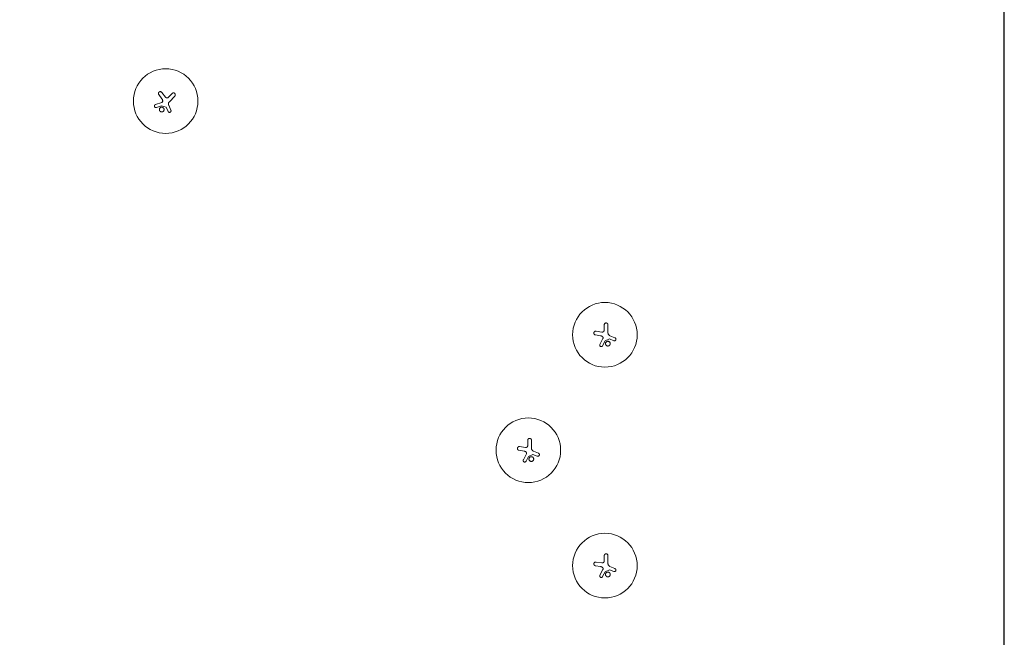
# Model space of a CAD drawing. Units: millimetres. Extents: x -11200 to 11200, y -11200 to 11200.
# Drawn here: x 6933 to 11200, y -2894 to -218 of the extents above; entities that cross this region are included whole.
import ezdxf

# ---------------------------------------------------------------- set-up
doc = ezdxf.new("R2010")
doc.units = ezdxf.units.MM
doc.header["$LTSCALE"] = 20
doc.layers.add('2d', color=230, linetype='Continuous')

msp = doc.modelspace()

# ---------------------------------------------------------------- linework, layer by layer
at = {"layer": '2d', "lineweight": 0}
for p, q in [((11200, -6000), (11200, 6000)), ((7549.1, -561.2), (7535.3, -543.1)), ((7563.9, -553.6), (7548.2, -533.3)), ((7577.7, -554.3), (7593.3, -538)), ((7604.9, -549), (7581.2, -573.8)), ((7520.9, -586.2), (7548.1, -576.9)), ((7525.1, -598.8), (7547.7, -591.4)), ((7567.2, -597.6), (7547.7, -591.4)), ((7587.9, -610.7), (7578.5, -589.2)), ((7575.7, -616.2), (7567.2, -597.6)), ((9455.8, -1571.9), (9430.4, -1568)), ((9466.3, -1562.8), (9466.3, -1540.2)), ((9482.3, -1540.2), (9482.3, -1574.5)), ((9450.4, -1587.6), (9427.9, -1584)), ((9447.2, -1625.1), (9460.4, -1599.7)), ((9459, -1631.3), (9470.1, -1610.4)), ((9488.5, -1601.4), (9470.1, -1610.4)), ((9507.5, -1609.1), (9488.5, -1601.4)), ((9512.6, -1596.6), (9491, -1587.6)), ((9134.6, -2062.8), (9134.6, -2040.2)), ((9150.6, -2040.2), (9150.6, -2074.5)), ((9118.7, -2087.6), (9096.2, -2084)), ((9124.1, -2071.9), (9098.7, -2068)), ((9181, -2096.6), (9159.3, -2087.6)), ((9115.5, -2125.1), (9128.8, -2099.7)), ((9127.3, -2131.3), (9138.4, -2110.4)), ((9156.9, -2101.4), (9138.4, -2110.4)), ((9175.9, -2109.1), (9156.9, -2101.4)), ((9466.3, -2562.8), (9466.3, -2540.2)), ((9482.3, -2540.2), (9482.3, -2574.5)), ((9450.4, -2587.6), (9427.9, -2584)), ((9455.8, -2571.9), (9430.4, -2568)), ((9447.2, -2625.1), (9460.4, -2599.7)), ((9488.5, -2601.4), (9470.1, -2610.4)), ((9507.5, -2609.1), (9488.5, -2601.4)), ((9512.6, -2596.6), (9491, -2587.6)), ((9459, -2631.3), (9470.1, -2610.4))]:
    msp.add_line(p, q, dxfattribs=at)
at = {"layer": '2d', "flags": 128}
msp.add_lwpolyline([(11200, 6000, 0.414214), (6000, 11200), (-6000, 11200, 0.414214), (-11200, 6000), (-11200, -6000, 0.414214), (-6000, -11200), (6000, -11200, 0.414214), (11200, -6000)], format="xyb", close=True, dxfattribs=at)
at = {"layer": '2d', "lineweight": 0}
for centre in [(7565.3, -571.1), (9468.9, -1583.6), (9137.2, -2083.6), (9468.9, -2583.6)]:
    msp.add_circle(centre, 140, dxfattribs=at)
for points, knots in [([(7535.3, -543.1), (7535, -542.7), (7534.7, -542.2), (7534.4, -541.7), (7534.3, -541.4), (7534.2, -541.2), (7534.1, -540.8), (7534, -540.6), (7533.8, -539.9), (7533.7, -539.4), (7533.7, -538.7), (7533.7, -538.5), (7533.7, -538), (7533.7, -537.8), (7533.7, -537.1), (7533.8, -536.6), (7534, -535.7), (7534.2, -535.3), (7534.6, -534.4), (7534.8, -534), (7535.3, -533.2), (7535.6, -532.9), (7536.3, -532.2), (7536.6, -531.9), (7537.4, -531.4), (7537.8, -531.1), (7538.7, -530.7), (7539.1, -530.5), (7540, -530.3), (7540.5, -530.2), (7541.4, -530.1), (7541.9, -530.1), (7542.8, -530.2), (7543.3, -530.2), (7544.2, -530.5), (7544.6, -530.6), (7545.2, -530.9), (7545.5, -531), (7545.9, -531.2), (7546.1, -531.3), (7546.7, -531.7), (7547, -532), (7547.4, -532.3), (7547.6, -532.6), (7547.9, -532.9), (7548.2, -533.3)], [0.00000126, 0.00000126, 0.00000126, 0.00000126, 0.0017276, 0.0017276, 0.0017276, 0.00242702, 0.00242702, 0.00312644, 0.00312644, 0.00452528, 0.00452528, 0.0052247, 0.0052247, 0.00592412, 0.00592412, 0.00732296, 0.00732296, 0.00872179, 0.00872179, 0.01012063, 0.01012063, 0.01151947, 0.01151947, 0.01291831, 0.01291831, 0.01431715, 0.01431715, 0.01571598, 0.01571598, 0.01711482, 0.01711482, 0.01851366, 0.01851366, 0.0199125, 0.0199125, 0.02131134, 0.02131134, 0.02201075, 0.02201075, 0.02271017, 0.02271017, 0.02410901, 0.02410901, 0.02410901, 0.0253229, 0.0253229, 0.0253229, 0.0253229]), ([(7563.9, -553.6), (7564.3, -554.1), (7564.7, -554.6), (7565.5, -555.2), (7565.8, -555.4), (7566.3, -555.8), (7566.6, -555.9), (7567.5, -556.4), (7568.1, -556.6), (7569, -556.9), (7569.3, -557), (7570, -557.1), (7570.3, -557.1), (7571, -557.1), (7571.3, -557.1), (7572, -557.1), (7572.3, -557.1), (7573.3, -556.9), (7573.9, -556.7), (7574.8, -556.4), (7575.1, -556.2), (7575.7, -555.9), (7576, -555.8), (7576.8, -555.2), (7577.3, -554.8), (7577.7, -554.3)], [0.0000002, 0.0000002, 0.0000002, 0.0000002, 0.00195829, 0.00195829, 0.00293733, 0.00293733, 0.00391638, 0.00391638, 0.00587446, 0.00587446, 0.00685351, 0.00685351, 0.00783255, 0.00783255, 0.0088116, 0.0088116, 0.00979064, 0.00979064, 0.01174873, 0.01174873, 0.01272777, 0.01272777, 0.01370682, 0.01370682, 0.0156649, 0.0156649, 0.0156649, 0.0156649]), ([(7604.9, -549), (7605.3, -548.6), (7605.6, -548.2), (7606, -547.6), (7606.1, -547.3), (7606.4, -546.9), (7606.5, -546.6), (7606.8, -545.9), (7606.9, -545.4), (7607.1, -544.4), (7607.1, -543.8), (7607.1, -542.8), (7607, -542.3), (7606.9, -541.5), (7606.8, -541.2), (7606.6, -540.7), (7606.4, -540.2), (7606.2, -539.8), (7605.9, -539.3), (7605.8, -539.1), (7605.3, -538.5), (7605, -538.1), (7604.6, -537.7), (7604.4, -537.5), (7604.2, -537.3), (7603.8, -537), (7603.6, -536.9), (7602.9, -536.4), (7602.5, -536.2), (7601.7, -535.9), (7601.5, -535.8), (7601, -535.7), (7600.7, -535.6), (7600, -535.5), (7599.4, -535.5), (7598.4, -535.5), (7597.9, -535.6), (7597.1, -535.7), (7596.9, -535.8), (7596.4, -536), (7596.1, -536.1), (7595.4, -536.4), (7594.9, -536.6), (7594.1, -537.2), (7593.7, -537.6), (7593.3, -538)], [0.0000002, 0.0000002, 0.0000002, 0.0000002, 0.00156549, 0.00156549, 0.00234814, 0.00234814, 0.00313079, 0.00313079, 0.00469609, 0.00469609, 0.00626139, 0.00626139, 0.00782668, 0.00782668, 0.00860933, 0.00860933, 0.00939198, 0.01017463, 0.01017463, 0.01095728, 0.01095728, 0.01252257, 0.01252257, 0.01252257, 0.01330483, 0.01330483, 0.0140871, 0.0140871, 0.01565162, 0.01565162, 0.01643388, 0.01643388, 0.01721614, 0.01721614, 0.01878067, 0.01878067, 0.02034519, 0.02034519, 0.02112746, 0.02112746, 0.02190972, 0.02190972, 0.02347424, 0.02347424, 0.02503877, 0.02503877, 0.02503877, 0.02503877]), ([(7525.1, -598.8), (7524.7, -599), (7524.3, -599.1), (7523.7, -599.2), (7523.4, -599.2), (7523, -599.2), (7522.8, -599.2), (7522.1, -599.1), (7521.7, -599.1), (7520.9, -598.8), (7520.5, -598.7), (7519.7, -598.3), (7519.3, -598.1), (7518.8, -597.7), (7518.6, -597.5), (7518.3, -597.2), (7518.2, -597.1), (7517.7, -596.6), (7517.5, -596.2), (7517, -595.4), (7516.9, -595.1), (7516.7, -594.4), (7516.6, -594.2), (7516.5, -593.8), (7516.5, -593.6), (7516.4, -592.9), (7516.4, -592.5), (7516.4, -591.8), (7516.4, -591.6), (7516.5, -591.2), (7516.6, -591), (7516.7, -590.4), (7516.9, -590), (7517.3, -589.2), (7517.5, -588.8), (7517.9, -588.3), (7518, -588.1), (7518.3, -587.8), (7518.5, -587.7), (7519, -587.2), (7519.3, -587), (7520.1, -586.5), (7520.5, -586.3), (7520.9, -586.2)], [0.00000042, 0.00000042, 0.00000042, 0.00000042, 0.00130028, 0.00130028, 0.0019502, 0.0019502, 0.00260013, 0.00260013, 0.00389999, 0.00389999, 0.00519984, 0.00519984, 0.0064997, 0.0064997, 0.00714962, 0.00714962, 0.00779955, 0.00779955, 0.00909941, 0.00909941, 0.01039926, 0.01039926, 0.01104919, 0.01104919, 0.01169912, 0.01169912, 0.01299897, 0.01299897, 0.0136489, 0.0136489, 0.01429883, 0.01429883, 0.01559868, 0.01559868, 0.01689854, 0.01689854, 0.01754846, 0.01754846, 0.01819839, 0.01819839, 0.01949825, 0.01949825, 0.0207981, 0.0207981, 0.0207981, 0.0207981]), ([(7548.1, -576.9), (7548.7, -576.7), (7549.4, -576.4), (7550.2, -575.8), (7550.5, -575.5), (7550.9, -575), (7551.2, -574.8), (7551.5, -574.2), (7551.7, -573.9), (7552, -573.3), (7552.1, -572.9), (7552.3, -572.3), (7552.4, -571.9), (7552.5, -571.2), (7552.5, -570.9), (7552.5, -570.5)], [0.000000222, 0.000000222, 0.000000222, 0.000000222, 0.00207723, 0.00207723, 0.003115733, 0.003115733, 0.004154237, 0.004154237, 0.00519274, 0.00519274, 0.006231244, 0.006231244, 0.007269747, 0.007269747, 0.008308251, 0.008308251, 0.008308251, 0.008308251]), ([(7552.5, -570.5), (7552.5, -569.7), (7552.4, -568.9), (7552, -567.2), (7551.8, -566.4), (7551.4, -565.2), (7551.2, -564.9), (7550.9, -564.1), (7550.7, -563.7), (7550.1, -562.6), (7549.7, -561.9), (7549.1, -561.2)], [0.000000274, 0.000000274, 0.000000274, 0.000000274, 0.002488312, 0.002488312, 0.00497635, 0.00497635, 0.006220369, 0.006220369, 0.007464388, 0.007464388, 0.009952426, 0.009952426, 0.009952426, 0.009952426]), ([(7581.2, -573.8), (7580.7, -574.4), (7580.2, -575), (7579.5, -576.1), (7579.3, -576.4), (7578.9, -577.1), (7578.7, -577.5), (7578.2, -578.6), (7577.9, -579.4), (7577.6, -580.6), (7577.6, -581), (7577.4, -581.8), (7577.4, -582.2), (7577.4, -582.6), (7577.3, -583.7), (7577.3, -584.9), (7577.6, -586.5), (7577.8, -587.1), (7578.1, -588.2), (7578.3, -588.7), (7578.5, -589.2)], [0.0000002, 0.0000002, 0.0000002, 0.0000002, 0.00244117, 0.00244117, 0.00366165, 0.00366165, 0.00488213, 0.00488213, 0.0073231, 0.0073231, 0.00854359, 0.00854359, 0.00976407, 0.00976407, 0.00976407, 0.0131385, 0.0131385, 0.01482571, 0.01482571, 0.01651292, 0.01651292, 0.01651292, 0.01651292]), ([(7555.2, -600.3), (7554.7, -599.8), (7554.2, -599.4), (7553.4, -598.9), (7553.1, -598.7), (7552.5, -598.4), (7552.2, -598.3), (7551.2, -597.9), (7550.6, -597.7), (7549.6, -597.5), (7549.2, -597.5), (7548.6, -597.5), (7548.2, -597.4), (7547.2, -597.5), (7546.6, -597.5), (7545.6, -597.8), (7545.2, -597.9), (7544.6, -598.1), (7544, -598.3), (7543.4, -598.6), (7542.8, -598.9), (7542.5, -599.1), (7541.7, -599.7), (7541.2, -600.1), (7540.5, -600.9), (7540.3, -601.1), (7539.8, -601.7), (7539.6, -601.9), (7539.1, -602.8), (7538.8, -603.4), (7538.4, -604.3), (7538.3, -604.6), (7538.2, -605.3), (7538.1, -605.6), (7537.9, -606.6), (7537.9, -607.3), (7537.9, -608.6), (7538, -609.3), (7538.2, -610.3), (7538.3, -610.6), (7538.5, -611.2), (7538.6, -611.6), (7539, -612.5), (7539.4, -613.1), (7540.1, -614.2), (7540.6, -614.7), (7541.1, -615.1)], [0.02416841, 0.02416841, 0.02416841, 0.02416841, 0.02617703, 0.02617703, 0.02718134, 0.02718134, 0.02818564, 0.02818564, 0.03019426, 0.03019426, 0.03119857, 0.03119857, 0.03220287, 0.03220287, 0.03421149, 0.03421149, 0.03521579, 0.03521579, 0.0362201, 0.03722441, 0.03722441, 0.03822872, 0.03822872, 0.04023733, 0.04023733, 0.04124164, 0.04124164, 0.04224595, 0.04224595, 0.04425456, 0.04425456, 0.04525887, 0.04525887, 0.04626317, 0.04626317, 0.04827179, 0.04827179, 0.0502804, 0.0502804, 0.05128471, 0.05128471, 0.05228902, 0.05228902, 0.05429763, 0.05429763, 0.05630625, 0.05630625, 0.05630625, 0.05630625]), ([(7541.1, -615.1), (7541.5, -615.6), (7542.1, -616), (7542.9, -616.6), (7543.2, -616.7), (7543.8, -617), (7544.4, -617.3), (7545.1, -617.5), (7545.7, -617.7), (7546, -617.8), (7547, -617.9), (7547.7, -618), (7549.1, -618), (7549.7, -617.9), (7550.7, -617.7), (7551, -617.6), (7551.7, -617.4), (7552, -617.2), (7552.9, -616.8), (7553.5, -616.5), (7554.3, -615.9), (7554.6, -615.7), (7555.1, -615.3), (7555.4, -615), (7556, -614.3), (7556.5, -613.8), (7557, -612.9), (7557.2, -612.6), (7557.5, -612), (7557.7, -611.4), (7557.9, -610.8), (7558.1, -610.1), (7558.2, -609.8), (7558.4, -608.8), (7558.4, -608.1), (7558.4, -607.1), (7558.4, -606.8), (7558.3, -606.1), (7558.2, -605.8), (7558, -604.8), (7557.8, -604.2), (7557.4, -603.3), (7557.2, -603), (7556.9, -602.4), (7556.7, -602.1), (7556.2, -601.3), (7555.7, -600.8), (7555.2, -600.3)], [0.05630625, 0.05630625, 0.05630625, 0.05630625, 0.05831446, 0.05831446, 0.05931857, 0.05931857, 0.06032268, 0.06132679, 0.06132679, 0.06233089, 0.06233089, 0.06433911, 0.06433911, 0.06634732, 0.06634732, 0.06735143, 0.06735143, 0.06835554, 0.06835554, 0.07036375, 0.07036375, 0.07136786, 0.07136786, 0.07237197, 0.07237197, 0.07438018, 0.07438018, 0.07538429, 0.07538429, 0.0763884, 0.07739251, 0.07739251, 0.07839661, 0.07839661, 0.08040483, 0.08040483, 0.08140894, 0.08140894, 0.08241305, 0.08241305, 0.08442126, 0.08442126, 0.08542537, 0.08542537, 0.08642948, 0.08642948, 0.08843769, 0.08843769, 0.08843769, 0.08843769]), ([(7575.7, -616.2), (7575.9, -616.6), (7576.1, -617), (7576.5, -617.5), (7576.6, -617.7), (7576.9, -618), (7577, -618.2), (7577.5, -618.6), (7577.9, -618.9), (7578.6, -619.4), (7579, -619.6), (7579.8, -619.9), (7580.2, -620), (7580.9, -620.1), (7581.1, -620.1), (7581.5, -620.2), (7581.8, -620.2), (7582.4, -620.1), (7582.9, -620.1), (7583.7, -619.9), (7584.1, -619.8), (7584.7, -619.5), (7584.9, -619.4), (7585.3, -619.2), (7585.5, -619.1), (7586, -618.7), (7586.4, -618.4), (7586.8, -617.9), (7587, -617.7), (7587.2, -617.4), (7587.4, -617.2), (7587.7, -616.7), (7587.9, -616.3), (7588.2, -615.5), (7588.3, -615), (7588.4, -614.4), (7588.5, -614.2), (7588.5, -613.7), (7588.5, -613.5), (7588.5, -612.9), (7588.4, -612.4), (7588.3, -611.6), (7588.1, -611.2), (7587.9, -610.7)], [0.00000021, 0.00000021, 0.00000021, 0.00000021, 0.00130843, 0.00130843, 0.00196253, 0.00196253, 0.00261664, 0.00261664, 0.00392486, 0.00392486, 0.00523307, 0.00523307, 0.00654129, 0.00654129, 0.00719539, 0.00719539, 0.0078495, 0.0078495, 0.00915771, 0.00915771, 0.01046593, 0.01046593, 0.01112004, 0.01112004, 0.01177414, 0.01177414, 0.01308236, 0.01308236, 0.01373646, 0.01373646, 0.01439057, 0.01439057, 0.01569879, 0.01569879, 0.017007, 0.017007, 0.01766111, 0.01766111, 0.01831521, 0.01831521, 0.01962343, 0.01962343, 0.02093164, 0.02093164, 0.02093164, 0.02093164]), ([(9482.3, -1540.2), (9482.3, -1539.7), (9482.2, -1539.2), (9482.1, -1538.4), (9482, -1538.2), (9481.9, -1537.7), (9481.8, -1537.4), (9481.5, -1536.7), (9481.2, -1536.2), (9480.6, -1535.4), (9480.3, -1535), (9479.6, -1534.2), (9479.2, -1533.9), (9478.5, -1533.4), (9478.3, -1533.3), (9477.8, -1533.1), (9477.3, -1532.8), (9476.8, -1532.7), (9476.3, -1532.5), (9476.1, -1532.4), (9475.3, -1532.3), (9474.8, -1532.2), (9474.3, -1532.2), (9474, -1532.2), (9473.7, -1532.3), (9473.2, -1532.3), (9473, -1532.3), (9472.2, -1532.5), (9471.7, -1532.7), (9471, -1533), (9470.7, -1533.1), (9470.3, -1533.3), (9470, -1533.4), (9469.4, -1533.9), (9469, -1534.2), (9468.2, -1535), (9467.9, -1535.4), (9467.5, -1536), (9467.3, -1536.2), (9467.1, -1536.7), (9467, -1536.9), (9466.7, -1537.7), (9466.5, -1538.2), (9466.3, -1539.2), (9466.3, -1539.7), (9466.3, -1540.2)], [0.0000002, 0.0000002, 0.0000002, 0.0000002, 0.00156549, 0.00156549, 0.00234814, 0.00234814, 0.00313079, 0.00313079, 0.00469609, 0.00469609, 0.00626139, 0.00626139, 0.00782668, 0.00782668, 0.00860933, 0.00860933, 0.00939198, 0.01017463, 0.01017463, 0.01095728, 0.01095728, 0.01252257, 0.01252257, 0.01252257, 0.01330483, 0.01330483, 0.0140871, 0.0140871, 0.01565162, 0.01565162, 0.01643388, 0.01643388, 0.01721614, 0.01721614, 0.01878067, 0.01878067, 0.02034519, 0.02034519, 0.02112746, 0.02112746, 0.02190972, 0.02190972, 0.02347424, 0.02347424, 0.02503877, 0.02503877, 0.02503877, 0.02503877]), ([(9427.9, -1584), (9427.3, -1583.9), (9426.7, -1583.8), (9426.2, -1583.6), (9426, -1583.5), (9425.8, -1583.4), (9425.3, -1583.2), (9425.1, -1583.1), (9424.5, -1582.7), (9424.2, -1582.4), (9423.6, -1582), (9423.5, -1581.8), (9423.1, -1581.5), (9423, -1581.3), (9422.5, -1580.7), (9422.3, -1580.4), (9421.8, -1579.5), (9421.6, -1579.1), (9421.3, -1578.2), (9421.2, -1577.8), (9421.1, -1576.8), (9421, -1576.4), (9421, -1575.4), (9421.1, -1575), (9421.3, -1574.1), (9421.4, -1573.6), (9421.7, -1572.7), (9421.9, -1572.3), (9422.4, -1571.5), (9422.7, -1571.1), (9423.3, -1570.4), (9423.6, -1570.1), (9424.3, -1569.5), (9424.7, -1569.2), (9425.5, -1568.7), (9425.9, -1568.5), (9426.6, -1568.3), (9426.8, -1568.2), (9427.3, -1568.1), (9427.5, -1568.1), (9428.2, -1567.9), (9428.7, -1567.9), (9429.1, -1567.9), (9429.5, -1567.9), (9429.9, -1567.9), (9430.4, -1568)], [0.00000126, 0.00000126, 0.00000126, 0.00000126, 0.0017276, 0.0017276, 0.0017276, 0.00242702, 0.00242702, 0.00312644, 0.00312644, 0.00452528, 0.00452528, 0.0052247, 0.0052247, 0.00592412, 0.00592412, 0.00732296, 0.00732296, 0.00872179, 0.00872179, 0.01012063, 0.01012063, 0.01151947, 0.01151947, 0.01291831, 0.01291831, 0.01431715, 0.01431715, 0.01571598, 0.01571598, 0.01711482, 0.01711482, 0.01851366, 0.01851366, 0.0199125, 0.0199125, 0.02131134, 0.02131134, 0.02201075, 0.02201075, 0.02271017, 0.02271017, 0.02410901, 0.02410901, 0.02410901, 0.0253229, 0.0253229, 0.0253229, 0.0253229]), ([(9455.8, -1571.9), (9456.4, -1572), (9457.1, -1572), (9458, -1571.9), (9458.4, -1571.9), (9459, -1571.8), (9459.3, -1571.7), (9460.3, -1571.4), (9460.9, -1571.2), (9461.8, -1570.7), (9462, -1570.5), (9462.6, -1570.2), (9462.8, -1570), (9463.3, -1569.5), (9463.6, -1569.3), (9464, -1568.8), (9464.2, -1568.6), (9464.8, -1567.8), (9465.2, -1567.2), (9465.6, -1566.3), (9465.7, -1566), (9465.9, -1565.4), (9466, -1565.1), (9466.2, -1564.1), (9466.3, -1563.5), (9466.3, -1562.8)], [0.0000002, 0.0000002, 0.0000002, 0.0000002, 0.00195829, 0.00195829, 0.00293733, 0.00293733, 0.00391638, 0.00391638, 0.00587446, 0.00587446, 0.00685351, 0.00685351, 0.00783255, 0.00783255, 0.0088116, 0.0088116, 0.00979064, 0.00979064, 0.01174873, 0.01174873, 0.01272777, 0.01272777, 0.01370682, 0.01370682, 0.0156649, 0.0156649, 0.0156649, 0.0156649]), ([(9482.3, -1574.5), (9482.3, -1575.3), (9482.3, -1576.2), (9482.6, -1577.4), (9482.6, -1577.8), (9482.9, -1578.5), (9483, -1578.9), (9483.4, -1580.1), (9483.7, -1580.8), (9484.3, -1581.9), (9484.6, -1582.2), (9485, -1582.9), (9485.3, -1583.2), (9485.5, -1583.6), (9486.3, -1584.4), (9487.1, -1585.2), (9488.4, -1586.2), (9488.9, -1586.5), (9489.9, -1587.1), (9490.4, -1587.3), (9491, -1587.6)], [0.0000002, 0.0000002, 0.0000002, 0.0000002, 0.00244117, 0.00244117, 0.00366165, 0.00366165, 0.00488213, 0.00488213, 0.0073231, 0.0073231, 0.00854359, 0.00854359, 0.00976407, 0.00976407, 0.00976407, 0.0131385, 0.0131385, 0.01482571, 0.01482571, 0.01651292, 0.01651292, 0.01651292, 0.01651292]), ([(9459.2, -1592), (9458.6, -1591.4), (9458, -1590.9), (9456.6, -1589.9), (9455.9, -1589.5), (9454.8, -1588.9), (9454.4, -1588.7), (9453.6, -1588.4), (9453.2, -1588.3), (9452, -1587.9), (9451.2, -1587.7), (9450.4, -1587.6)], [0.000000274, 0.000000274, 0.000000274, 0.000000274, 0.002488312, 0.002488312, 0.00497635, 0.00497635, 0.006220369, 0.006220369, 0.007464388, 0.007464388, 0.009952426, 0.009952426, 0.009952426, 0.009952426]), ([(9460.4, -1599.7), (9460.8, -1599), (9461, -1598.4), (9461.2, -1597.4), (9461.2, -1597), (9461.2, -1596.3), (9461.2, -1596), (9461, -1595.3), (9461, -1594.9), (9460.7, -1594.3), (9460.6, -1594), (9460.3, -1593.3), (9460.1, -1593), (9459.7, -1592.5), (9459.5, -1592.2), (9459.2, -1592)], [0.000000222, 0.000000222, 0.000000222, 0.000000222, 0.00207723, 0.00207723, 0.003115733, 0.003115733, 0.004154237, 0.004154237, 0.00519274, 0.00519274, 0.006231244, 0.006231244, 0.007269747, 0.007269747, 0.008308251, 0.008308251, 0.008308251, 0.008308251]), ([(9481.7, -1611.6), (9481, -1611.6), (9480.4, -1611.7), (9479.4, -1611.9), (9479.1, -1612), (9478.4, -1612.2), (9478.1, -1612.3), (9477.2, -1612.7), (9476.6, -1613), (9475.7, -1613.5), (9475.5, -1613.8), (9474.9, -1614.2), (9474.7, -1614.4), (9474, -1615.1), (9473.6, -1615.6), (9473, -1616.5), (9472.8, -1616.8), (9472.5, -1617.4), (9472.2, -1618), (9472, -1618.6), (9471.8, -1619.2), (9471.7, -1619.6), (9471.5, -1620.6), (9471.5, -1621.2), (9471.5, -1622.2), (9471.5, -1622.6), (9471.5, -1623.2), (9471.6, -1623.6), (9471.8, -1624.6), (9472, -1625.2), (9472.4, -1626.1), (9472.5, -1626.4), (9472.8, -1627), (9473, -1627.3), (9473.6, -1628.2), (9474, -1628.7), (9474.9, -1629.6), (9475.5, -1630.1), (9476.3, -1630.6), (9476.6, -1630.8), (9477.2, -1631.1), (9477.5, -1631.3), (9478.4, -1631.6), (9479.1, -1631.8), (9480.4, -1632.1), (9481.1, -1632.2), (9481.7, -1632.2)], [0.02416841, 0.02416841, 0.02416841, 0.02416841, 0.02617703, 0.02617703, 0.02718134, 0.02718134, 0.02818564, 0.02818564, 0.03019426, 0.03019426, 0.03119857, 0.03119857, 0.03220287, 0.03220287, 0.03421149, 0.03421149, 0.03521579, 0.03521579, 0.0362201, 0.03722441, 0.03722441, 0.03822872, 0.03822872, 0.04023733, 0.04023733, 0.04124164, 0.04124164, 0.04224595, 0.04224595, 0.04425456, 0.04425456, 0.04525887, 0.04525887, 0.04626317, 0.04626317, 0.04827179, 0.04827179, 0.0502804, 0.0502804, 0.05128471, 0.05128471, 0.05228902, 0.05228902, 0.05429763, 0.05429763, 0.05630625, 0.05630625, 0.05630625, 0.05630625]), ([(9481.7, -1632.2), (9482.4, -1632.2), (9483.1, -1632.1), (9484.1, -1631.9), (9484.4, -1631.8), (9485, -1631.6), (9485.7, -1631.4), (9486.3, -1631.1), (9486.9, -1630.8), (9487.1, -1630.6), (9488, -1630.1), (9488.5, -1629.6), (9489.5, -1628.7), (9489.9, -1628.1), (9490.5, -1627.3), (9490.6, -1627), (9490.9, -1626.4), (9491.1, -1626.1), (9491.5, -1625.2), (9491.7, -1624.5), (9491.9, -1623.6), (9491.9, -1623.2), (9492, -1622.6), (9492, -1622.2), (9492, -1621.2), (9491.9, -1620.5), (9491.7, -1619.6), (9491.6, -1619.2), (9491.4, -1618.6), (9491.2, -1618), (9490.9, -1617.4), (9490.6, -1616.8), (9490.4, -1616.5), (9489.9, -1615.6), (9489.5, -1615.1), (9488.7, -1614.4), (9488.5, -1614.2), (9488, -1613.7), (9487.7, -1613.5), (9486.9, -1613), (9486.3, -1612.7), (9485.3, -1612.3), (9485, -1612.2), (9484.4, -1612), (9484.1, -1611.9), (9483.1, -1611.7), (9482.4, -1611.6), (9481.7, -1611.6)], [0.05630625, 0.05630625, 0.05630625, 0.05630625, 0.05831446, 0.05831446, 0.05931857, 0.05931857, 0.06032268, 0.06132679, 0.06132679, 0.06233089, 0.06233089, 0.06433911, 0.06433911, 0.06634732, 0.06634732, 0.06735143, 0.06735143, 0.06835554, 0.06835554, 0.07036375, 0.07036375, 0.07136786, 0.07136786, 0.07237197, 0.07237197, 0.07438018, 0.07438018, 0.07538429, 0.07538429, 0.0763884, 0.07739251, 0.07739251, 0.07839661, 0.07839661, 0.08040483, 0.08040483, 0.08140894, 0.08140894, 0.08241305, 0.08241305, 0.08442126, 0.08442126, 0.08542537, 0.08542537, 0.08642948, 0.08642948, 0.08843769, 0.08843769, 0.08843769, 0.08843769]), ([(9507.5, -1609.1), (9507.9, -1609.2), (9508.4, -1609.3), (9509, -1609.5), (9509.2, -1609.5), (9509.6, -1609.5), (9509.9, -1609.5), (9510.5, -1609.5), (9511, -1609.5), (9511.8, -1609.3), (9512.2, -1609.2), (9513, -1608.8), (9513.4, -1608.6), (9514, -1608.3), (9514.2, -1608.1), (9514.5, -1607.8), (9514.6, -1607.7), (9515.1, -1607.2), (9515.4, -1606.9), (9515.9, -1606.2), (9516.1, -1605.8), (9516.3, -1605.2), (9516.4, -1605), (9516.5, -1604.5), (9516.6, -1604.3), (9516.7, -1603.7), (9516.7, -1603.2), (9516.7, -1602.6), (9516.7, -1602.4), (9516.7, -1601.9), (9516.7, -1601.7), (9516.5, -1601.1), (9516.4, -1600.7), (9516.1, -1599.8), (9515.9, -1599.4), (9515.5, -1598.9), (9515.4, -1598.7), (9515.1, -1598.4), (9514.9, -1598.2), (9514.5, -1597.8), (9514.1, -1597.5), (9513.4, -1597), (9513, -1596.8), (9512.6, -1596.6)], [0.00000021, 0.00000021, 0.00000021, 0.00000021, 0.00130843, 0.00130843, 0.00196253, 0.00196253, 0.00261664, 0.00261664, 0.00392486, 0.00392486, 0.00523307, 0.00523307, 0.00654129, 0.00654129, 0.00719539, 0.00719539, 0.0078495, 0.0078495, 0.00915771, 0.00915771, 0.01046593, 0.01046593, 0.01112004, 0.01112004, 0.01177414, 0.01177414, 0.01308236, 0.01308236, 0.01373646, 0.01373646, 0.01439057, 0.01439057, 0.01569879, 0.01569879, 0.017007, 0.017007, 0.01766111, 0.01766111, 0.01831521, 0.01831521, 0.01962343, 0.01962343, 0.02093164, 0.02093164, 0.02093164, 0.02093164]), ([(9459, -1631.3), (9458.7, -1631.7), (9458.5, -1632.1), (9458.1, -1632.6), (9458, -1632.8), (9457.6, -1633.1), (9457.5, -1633.2), (9457, -1633.6), (9456.6, -1633.9), (9455.9, -1634.3), (9455.4, -1634.5), (9454.6, -1634.7), (9454.2, -1634.8), (9453.5, -1634.9), (9453.3, -1634.9), (9452.9, -1634.9), (9452.7, -1634.9), (9452, -1634.8), (9451.6, -1634.7), (9450.8, -1634.5), (9450.4, -1634.3), (9449.8, -1634), (9449.6, -1633.9), (9449.2, -1633.7), (9449, -1633.5), (9448.5, -1633.1), (9448.2, -1632.8), (9447.8, -1632.3), (9447.7, -1632.1), (9447.4, -1631.8), (9447.3, -1631.6), (9447, -1631), (9446.8, -1630.6), (9446.6, -1629.8), (9446.5, -1629.4), (9446.4, -1628.7), (9446.4, -1628.5), (9446.4, -1628.1), (9446.4, -1627.8), (9446.5, -1627.2), (9446.6, -1626.8), (9446.8, -1625.9), (9447, -1625.5), (9447.2, -1625.1)], [0.00000042, 0.00000042, 0.00000042, 0.00000042, 0.00130028, 0.00130028, 0.0019502, 0.0019502, 0.00260013, 0.00260013, 0.00389999, 0.00389999, 0.00519984, 0.00519984, 0.0064997, 0.0064997, 0.00714962, 0.00714962, 0.00779955, 0.00779955, 0.00909941, 0.00909941, 0.01039926, 0.01039926, 0.01104919, 0.01104919, 0.01169912, 0.01169912, 0.01299897, 0.01299897, 0.0136489, 0.0136489, 0.01429883, 0.01429883, 0.01559868, 0.01559868, 0.01689854, 0.01689854, 0.01754846, 0.01754846, 0.01819839, 0.01819839, 0.01949825, 0.01949825, 0.0207981, 0.0207981, 0.0207981, 0.0207981]), ([(9150.6, -2040.2), (9150.6, -2039.7), (9150.6, -2039.2), (9150.4, -2038.4), (9150.3, -2038.2), (9150.2, -2037.7), (9150.1, -2037.4), (9149.8, -2036.7), (9149.6, -2036.2), (9149, -2035.4), (9148.6, -2035), (9147.9, -2034.2), (9147.5, -2033.9), (9146.8, -2033.4), (9146.6, -2033.3), (9146.1, -2033.1), (9145.7, -2032.8), (9145.2, -2032.7), (9144.7, -2032.5), (9144.4, -2032.4), (9143.7, -2032.3), (9143.1, -2032.2), (9142.6, -2032.2), (9142.3, -2032.2), (9142.1, -2032.3), (9141.6, -2032.3), (9141.3, -2032.3), (9140.5, -2032.5), (9140, -2032.7), (9139.3, -2033), (9139.1, -2033.1), (9138.6, -2033.3), (9138.4, -2033.4), (9137.7, -2033.9), (9137.3, -2034.2), (9136.6, -2035), (9136.2, -2035.4), (9135.8, -2036), (9135.7, -2036.2), (9135.4, -2036.7), (9135.3, -2036.9), (9135, -2037.7), (9134.9, -2038.2), (9134.7, -2039.2), (9134.6, -2039.7), (9134.6, -2040.2)], [0.0000002, 0.0000002, 0.0000002, 0.0000002, 0.00156549, 0.00156549, 0.00234814, 0.00234814, 0.00313079, 0.00313079, 0.00469609, 0.00469609, 0.00626139, 0.00626139, 0.00782668, 0.00782668, 0.00860933, 0.00860933, 0.00939198, 0.01017463, 0.01017463, 0.01095728, 0.01095728, 0.01252257, 0.01252257, 0.01252257, 0.01330483, 0.01330483, 0.0140871, 0.0140871, 0.01565162, 0.01565162, 0.01643388, 0.01643388, 0.01721614, 0.01721614, 0.01878067, 0.01878067, 0.02034519, 0.02034519, 0.02112746, 0.02112746, 0.02190972, 0.02190972, 0.02347424, 0.02347424, 0.02503877, 0.02503877, 0.02503877, 0.02503877]), ([(9096.2, -2084), (9095.6, -2083.9), (9095.1, -2083.8), (9094.5, -2083.6), (9094.3, -2083.5), (9094.1, -2083.4), (9093.7, -2083.2), (9093.5, -2083.1), (9092.9, -2082.7), (9092.5, -2082.4), (9092, -2082), (9091.8, -2081.8), (9091.5, -2081.5), (9091.3, -2081.3), (9090.9, -2080.7), (9090.6, -2080.4), (9090.2, -2079.5), (9090, -2079.1), (9089.7, -2078.2), (9089.5, -2077.8), (9089.4, -2076.8), (9089.4, -2076.4), (9089.4, -2075.4), (9089.4, -2075), (9089.6, -2074.1), (9089.7, -2073.6), (9090, -2072.7), (9090.2, -2072.3), (9090.7, -2071.5), (9091, -2071.1), (9091.6, -2070.4), (9091.9, -2070.1), (9092.7, -2069.5), (9093, -2069.2), (9093.9, -2068.7), (9094.3, -2068.5), (9094.9, -2068.3), (9095.2, -2068.2), (9095.6, -2068.1), (9095.8, -2068.1), (9096.5, -2067.9), (9097, -2067.9), (9097.5, -2067.9), (9097.9, -2067.9), (9098.3, -2067.9), (9098.7, -2068)], [0.00000126, 0.00000126, 0.00000126, 0.00000126, 0.0017276, 0.0017276, 0.0017276, 0.00242702, 0.00242702, 0.00312644, 0.00312644, 0.00452528, 0.00452528, 0.0052247, 0.0052247, 0.00592412, 0.00592412, 0.00732296, 0.00732296, 0.00872179, 0.00872179, 0.01012063, 0.01012063, 0.01151947, 0.01151947, 0.01291831, 0.01291831, 0.01431715, 0.01431715, 0.01571598, 0.01571598, 0.01711482, 0.01711482, 0.01851366, 0.01851366, 0.0199125, 0.0199125, 0.02131134, 0.02131134, 0.02201075, 0.02201075, 0.02271017, 0.02271017, 0.02410901, 0.02410901, 0.02410901, 0.0253229, 0.0253229, 0.0253229, 0.0253229]), ([(9127.5, -2092), (9126.9, -2091.4), (9126.3, -2090.9), (9124.9, -2089.9), (9124.2, -2089.5), (9123.1, -2088.9), (9122.7, -2088.7), (9121.9, -2088.4), (9121.6, -2088.3), (9120.4, -2087.9), (9119.6, -2087.7), (9118.7, -2087.6)], [0.000000274, 0.000000274, 0.000000274, 0.000000274, 0.002488312, 0.002488312, 0.00497635, 0.00497635, 0.006220369, 0.006220369, 0.007464388, 0.007464388, 0.009952426, 0.009952426, 0.009952426, 0.009952426]), ([(9124.1, -2071.9), (9124.8, -2072), (9125.4, -2072), (9126.4, -2071.9), (9126.7, -2071.9), (9127.4, -2071.8), (9127.7, -2071.7), (9128.6, -2071.4), (9129.2, -2071.2), (9130.1, -2070.7), (9130.4, -2070.5), (9130.9, -2070.2), (9131.2, -2070), (9131.7, -2069.5), (9131.9, -2069.3), (9132.4, -2068.8), (9132.6, -2068.6), (9133.2, -2067.8), (9133.5, -2067.2), (9133.9, -2066.3), (9134, -2066), (9134.2, -2065.4), (9134.3, -2065.1), (9134.5, -2064.1), (9134.6, -2063.5), (9134.6, -2062.8)], [0.0000002, 0.0000002, 0.0000002, 0.0000002, 0.00195829, 0.00195829, 0.00293733, 0.00293733, 0.00391638, 0.00391638, 0.00587446, 0.00587446, 0.00685351, 0.00685351, 0.00783255, 0.00783255, 0.0088116, 0.0088116, 0.00979064, 0.00979064, 0.01174873, 0.01174873, 0.01272777, 0.01272777, 0.01370682, 0.01370682, 0.0156649, 0.0156649, 0.0156649, 0.0156649]), ([(9150.6, -2074.5), (9150.6, -2075.3), (9150.7, -2076.2), (9150.9, -2077.4), (9151, -2077.8), (9151.2, -2078.5), (9151.3, -2078.9), (9151.7, -2080.1), (9152.1, -2080.8), (9152.7, -2081.9), (9152.9, -2082.2), (9153.4, -2082.9), (9153.6, -2083.2), (9153.9, -2083.6), (9154.6, -2084.4), (9155.4, -2085.2), (9156.8, -2086.2), (9157.3, -2086.5), (9158.3, -2087.1), (9158.8, -2087.3), (9159.3, -2087.6)], [0.0000002, 0.0000002, 0.0000002, 0.0000002, 0.00244117, 0.00244117, 0.00366165, 0.00366165, 0.00488213, 0.00488213, 0.0073231, 0.0073231, 0.00854359, 0.00854359, 0.00976407, 0.00976407, 0.00976407, 0.0131385, 0.0131385, 0.01482571, 0.01482571, 0.01651292, 0.01651292, 0.01651292, 0.01651292]), ([(9127.3, -2131.3), (9127.1, -2131.7), (9126.8, -2132.1), (9126.4, -2132.6), (9126.3, -2132.8), (9126, -2133.1), (9125.8, -2133.2), (9125.3, -2133.6), (9125, -2133.9), (9124.2, -2134.3), (9123.8, -2134.5), (9123, -2134.7), (9122.5, -2134.8), (9121.9, -2134.9), (9121.7, -2134.9), (9121.2, -2134.9), (9121, -2134.9), (9120.4, -2134.8), (9119.9, -2134.7), (9119.1, -2134.5), (9118.7, -2134.3), (9118.1, -2134), (9117.9, -2133.9), (9117.6, -2133.7), (9117.4, -2133.5), (9116.9, -2133.1), (9116.6, -2132.8), (9116.2, -2132.3), (9116, -2132.1), (9115.8, -2131.8), (9115.7, -2131.6), (9115.4, -2131), (9115.2, -2130.6), (9114.9, -2129.8), (9114.8, -2129.4), (9114.8, -2128.7), (9114.7, -2128.5), (9114.7, -2128.1), (9114.8, -2127.8), (9114.8, -2127.2), (9114.9, -2126.8), (9115.1, -2125.9), (9115.3, -2125.5), (9115.5, -2125.1)], [0.00000042, 0.00000042, 0.00000042, 0.00000042, 0.00130028, 0.00130028, 0.0019502, 0.0019502, 0.00260013, 0.00260013, 0.00389999, 0.00389999, 0.00519984, 0.00519984, 0.0064997, 0.0064997, 0.00714962, 0.00714962, 0.00779955, 0.00779955, 0.00909941, 0.00909941, 0.01039926, 0.01039926, 0.01104919, 0.01104919, 0.01169912, 0.01169912, 0.01299897, 0.01299897, 0.0136489, 0.0136489, 0.01429883, 0.01429883, 0.01559868, 0.01559868, 0.01689854, 0.01689854, 0.01754846, 0.01754846, 0.01819839, 0.01819839, 0.01949825, 0.01949825, 0.0207981, 0.0207981, 0.0207981, 0.0207981]), ([(9128.8, -2099.7), (9129.1, -2099), (9129.3, -2098.4), (9129.5, -2097.4), (9129.5, -2097), (9129.5, -2096.3), (9129.5, -2096), (9129.4, -2095.3), (9129.3, -2094.9), (9129.1, -2094.3), (9128.9, -2094), (9128.6, -2093.3), (9128.4, -2093), (9128, -2092.5), (9127.8, -2092.2), (9127.5, -2092)], [0.000000222, 0.000000222, 0.000000222, 0.000000222, 0.00207723, 0.00207723, 0.003115733, 0.003115733, 0.004154237, 0.004154237, 0.00519274, 0.00519274, 0.006231244, 0.006231244, 0.007269747, 0.007269747, 0.008308251, 0.008308251, 0.008308251, 0.008308251]), ([(9150.1, -2111.6), (9149.4, -2111.6), (9148.7, -2111.7), (9147.7, -2111.9), (9147.4, -2112), (9146.8, -2112.2), (9146.4, -2112.3), (9145.5, -2112.7), (9144.9, -2113), (9144.1, -2113.5), (9143.8, -2113.8), (9143.3, -2114.2), (9143, -2114.4), (9142.3, -2115.1), (9141.9, -2115.6), (9141.3, -2116.5), (9141.2, -2116.8), (9140.8, -2117.4), (9140.6, -2118), (9140.3, -2118.6), (9140.1, -2119.2), (9140.1, -2119.6), (9139.9, -2120.6), (9139.8, -2121.2), (9139.8, -2122.2), (9139.8, -2122.6), (9139.9, -2123.2), (9139.9, -2123.6), (9140.1, -2124.6), (9140.3, -2125.2), (9140.7, -2126.1), (9140.8, -2126.4), (9141.2, -2127), (9141.3, -2127.3), (9141.9, -2128.2), (9142.3, -2128.7), (9143.3, -2129.6), (9143.8, -2130.1), (9144.6, -2130.6), (9144.9, -2130.8), (9145.5, -2131.1), (9145.8, -2131.3), (9146.8, -2131.6), (9147.4, -2131.8), (9148.7, -2132.1), (9149.4, -2132.2), (9150.1, -2132.2)], [0.02416841, 0.02416841, 0.02416841, 0.02416841, 0.02617703, 0.02617703, 0.02718134, 0.02718134, 0.02818564, 0.02818564, 0.03019426, 0.03019426, 0.03119857, 0.03119857, 0.03220287, 0.03220287, 0.03421149, 0.03421149, 0.03521579, 0.03521579, 0.0362201, 0.03722441, 0.03722441, 0.03822872, 0.03822872, 0.04023733, 0.04023733, 0.04124164, 0.04124164, 0.04224595, 0.04224595, 0.04425456, 0.04425456, 0.04525887, 0.04525887, 0.04626317, 0.04626317, 0.04827179, 0.04827179, 0.0502804, 0.0502804, 0.05128471, 0.05128471, 0.05228902, 0.05228902, 0.05429763, 0.05429763, 0.05630625, 0.05630625, 0.05630625, 0.05630625]), ([(9150.1, -2132.2), (9150.7, -2132.2), (9151.4, -2132.1), (9152.4, -2131.9), (9152.7, -2131.8), (9153.4, -2131.6), (9154, -2131.4), (9154.6, -2131.1), (9155.2, -2130.8), (9155.5, -2130.6), (9156.3, -2130.1), (9156.9, -2129.6), (9157.8, -2128.7), (9158.2, -2128.1), (9158.8, -2127.3), (9159, -2127), (9159.3, -2126.4), (9159.4, -2126.1), (9159.8, -2125.2), (9160, -2124.5), (9160.2, -2123.6), (9160.2, -2123.2), (9160.3, -2122.6), (9160.3, -2122.2), (9160.3, -2121.2), (9160.3, -2120.5), (9160.1, -2119.6), (9160, -2119.2), (9159.8, -2118.6), (9159.6, -2118), (9159.3, -2117.4), (9159, -2116.8), (9158.8, -2116.5), (9158.2, -2115.6), (9157.8, -2115.1), (9157.1, -2114.4), (9156.8, -2114.2), (9156.3, -2113.7), (9156, -2113.5), (9155.2, -2113), (9154.6, -2112.7), (9153.7, -2112.3), (9153.4, -2112.2), (9152.7, -2112), (9152.4, -2111.9), (9151.4, -2111.7), (9150.7, -2111.6), (9150.1, -2111.6)], [0.05630625, 0.05630625, 0.05630625, 0.05630625, 0.05831446, 0.05831446, 0.05931857, 0.05931857, 0.06032268, 0.06132679, 0.06132679, 0.06233089, 0.06233089, 0.06433911, 0.06433911, 0.06634732, 0.06634732, 0.06735143, 0.06735143, 0.06835554, 0.06835554, 0.07036375, 0.07036375, 0.07136786, 0.07136786, 0.07237197, 0.07237197, 0.07438018, 0.07438018, 0.07538429, 0.07538429, 0.0763884, 0.07739251, 0.07739251, 0.07839661, 0.07839661, 0.08040483, 0.08040483, 0.08140894, 0.08140894, 0.08241305, 0.08241305, 0.08442126, 0.08442126, 0.08542537, 0.08542537, 0.08642948, 0.08642948, 0.08843769, 0.08843769, 0.08843769, 0.08843769]), ([(9175.9, -2109.1), (9176.3, -2109.2), (9176.7, -2109.3), (9177.3, -2109.5), (9177.5, -2109.5), (9178, -2109.5), (9178.2, -2109.5), (9178.9, -2109.5), (9179.3, -2109.5), (9180.2, -2109.3), (9180.6, -2109.2), (9181.4, -2108.8), (9181.8, -2108.6), (9182.3, -2108.3), (9182.5, -2108.1), (9182.8, -2107.8), (9183, -2107.7), (9183.4, -2107.2), (9183.7, -2106.9), (9184.2, -2106.2), (9184.4, -2105.8), (9184.7, -2105.2), (9184.7, -2105), (9184.9, -2104.5), (9184.9, -2104.3), (9185, -2103.7), (9185.1, -2103.2), (9185.1, -2102.6), (9185.1, -2102.4), (9185, -2101.9), (9185, -2101.7), (9184.9, -2101.1), (9184.7, -2100.7), (9184.4, -2099.8), (9184.2, -2099.4), (9183.8, -2098.9), (9183.7, -2098.7), (9183.4, -2098.4), (9183.3, -2098.2), (9182.8, -2097.8), (9182.5, -2097.5), (9181.8, -2097), (9181.4, -2096.8), (9181, -2096.6)], [0.00000021, 0.00000021, 0.00000021, 0.00000021, 0.00130843, 0.00130843, 0.00196253, 0.00196253, 0.00261664, 0.00261664, 0.00392486, 0.00392486, 0.00523307, 0.00523307, 0.00654129, 0.00654129, 0.00719539, 0.00719539, 0.0078495, 0.0078495, 0.00915771, 0.00915771, 0.01046593, 0.01046593, 0.01112004, 0.01112004, 0.01177414, 0.01177414, 0.01308236, 0.01308236, 0.01373646, 0.01373646, 0.01439057, 0.01439057, 0.01569879, 0.01569879, 0.017007, 0.017007, 0.01766111, 0.01766111, 0.01831521, 0.01831521, 0.01962343, 0.01962343, 0.02093164, 0.02093164, 0.02093164, 0.02093164]), ([(9482.3, -2540.2), (9482.3, -2539.7), (9482.2, -2539.2), (9482.1, -2538.4), (9482, -2538.2), (9481.9, -2537.7), (9481.8, -2537.4), (9481.5, -2536.7), (9481.2, -2536.2), (9480.6, -2535.4), (9480.3, -2535), (9479.6, -2534.2), (9479.2, -2533.9), (9478.5, -2533.4), (9478.3, -2533.3), (9477.8, -2533.1), (9477.3, -2532.8), (9476.8, -2532.7), (9476.3, -2532.5), (9476.1, -2532.4), (9475.3, -2532.3), (9474.8, -2532.2), (9474.3, -2532.2), (9474, -2532.2), (9473.7, -2532.3), (9473.2, -2532.3), (9473, -2532.3), (9472.2, -2532.5), (9471.7, -2532.7), (9471, -2533), (9470.7, -2533.1), (9470.3, -2533.3), (9470, -2533.4), (9469.4, -2533.9), (9469, -2534.2), (9468.2, -2535), (9467.9, -2535.4), (9467.5, -2536), (9467.3, -2536.2), (9467.1, -2536.7), (9467, -2536.9), (9466.7, -2537.7), (9466.5, -2538.2), (9466.3, -2539.2), (9466.3, -2539.7), (9466.3, -2540.2)], [0.0000002, 0.0000002, 0.0000002, 0.0000002, 0.00156549, 0.00156549, 0.00234814, 0.00234814, 0.00313079, 0.00313079, 0.00469609, 0.00469609, 0.00626139, 0.00626139, 0.00782668, 0.00782668, 0.00860933, 0.00860933, 0.00939198, 0.01017463, 0.01017463, 0.01095728, 0.01095728, 0.01252257, 0.01252257, 0.01252257, 0.01330483, 0.01330483, 0.0140871, 0.0140871, 0.01565162, 0.01565162, 0.01643388, 0.01643388, 0.01721614, 0.01721614, 0.01878067, 0.01878067, 0.02034519, 0.02034519, 0.02112746, 0.02112746, 0.02190972, 0.02190972, 0.02347424, 0.02347424, 0.02503877, 0.02503877, 0.02503877, 0.02503877]), ([(9427.9, -2584), (9427.3, -2583.9), (9426.7, -2583.8), (9426.2, -2583.6), (9426, -2583.5), (9425.8, -2583.4), (9425.3, -2583.2), (9425.1, -2583.1), (9424.5, -2582.7), (9424.2, -2582.4), (9423.6, -2582), (9423.5, -2581.8), (9423.1, -2581.5), (9423, -2581.3), (9422.5, -2580.7), (9422.3, -2580.4), (9421.8, -2579.5), (9421.6, -2579.1), (9421.3, -2578.2), (9421.2, -2577.8), (9421.1, -2576.8), (9421, -2576.4), (9421, -2575.4), (9421.1, -2575), (9421.3, -2574.1), (9421.4, -2573.6), (9421.7, -2572.7), (9421.9, -2572.3), (9422.4, -2571.5), (9422.7, -2571.1), (9423.3, -2570.4), (9423.6, -2570.1), (9424.3, -2569.5), (9424.7, -2569.2), (9425.5, -2568.7), (9425.9, -2568.5), (9426.6, -2568.3), (9426.8, -2568.2), (9427.3, -2568.1), (9427.5, -2568.1), (9428.2, -2567.9), (9428.7, -2567.9), (9429.1, -2567.9), (9429.5, -2567.9), (9429.9, -2567.9), (9430.4, -2568)], [0.00000126, 0.00000126, 0.00000126, 0.00000126, 0.0017276, 0.0017276, 0.0017276, 0.00242702, 0.00242702, 0.00312644, 0.00312644, 0.00452528, 0.00452528, 0.0052247, 0.0052247, 0.00592412, 0.00592412, 0.00732296, 0.00732296, 0.00872179, 0.00872179, 0.01012063, 0.01012063, 0.01151947, 0.01151947, 0.01291831, 0.01291831, 0.01431715, 0.01431715, 0.01571598, 0.01571598, 0.01711482, 0.01711482, 0.01851366, 0.01851366, 0.0199125, 0.0199125, 0.02131134, 0.02131134, 0.02201075, 0.02201075, 0.02271017, 0.02271017, 0.02410901, 0.02410901, 0.02410901, 0.0253229, 0.0253229, 0.0253229, 0.0253229]), ([(9459.2, -2592), (9458.6, -2591.4), (9458, -2590.9), (9456.6, -2589.9), (9455.9, -2589.5), (9454.8, -2588.9), (9454.4, -2588.7), (9453.6, -2588.4), (9453.2, -2588.3), (9452, -2587.9), (9451.2, -2587.7), (9450.4, -2587.6)], [0.000000274, 0.000000274, 0.000000274, 0.000000274, 0.002488312, 0.002488312, 0.00497635, 0.00497635, 0.006220369, 0.006220369, 0.007464388, 0.007464388, 0.009952426, 0.009952426, 0.009952426, 0.009952426]), ([(9455.8, -2571.9), (9456.4, -2572), (9457.1, -2572), (9458, -2571.9), (9458.4, -2571.9), (9459, -2571.8), (9459.3, -2571.7), (9460.3, -2571.4), (9460.9, -2571.2), (9461.8, -2570.7), (9462, -2570.5), (9462.6, -2570.2), (9462.8, -2570), (9463.3, -2569.5), (9463.6, -2569.3), (9464, -2568.8), (9464.2, -2568.6), (9464.8, -2567.8), (9465.2, -2567.2), (9465.6, -2566.3), (9465.7, -2566), (9465.9, -2565.4), (9466, -2565.1), (9466.2, -2564.1), (9466.3, -2563.5), (9466.3, -2562.8)], [0.0000002, 0.0000002, 0.0000002, 0.0000002, 0.00195829, 0.00195829, 0.00293733, 0.00293733, 0.00391638, 0.00391638, 0.00587446, 0.00587446, 0.00685351, 0.00685351, 0.00783255, 0.00783255, 0.0088116, 0.0088116, 0.00979064, 0.00979064, 0.01174873, 0.01174873, 0.01272777, 0.01272777, 0.01370682, 0.01370682, 0.0156649, 0.0156649, 0.0156649, 0.0156649]), ([(9460.4, -2599.7), (9460.8, -2599), (9461, -2598.4), (9461.2, -2597.4), (9461.2, -2597), (9461.2, -2596.3), (9461.2, -2596), (9461, -2595.3), (9461, -2594.9), (9460.7, -2594.3), (9460.6, -2594), (9460.3, -2593.3), (9460.1, -2593), (9459.7, -2592.5), (9459.5, -2592.2), (9459.2, -2592)], [0.000000222, 0.000000222, 0.000000222, 0.000000222, 0.00207723, 0.00207723, 0.003115733, 0.003115733, 0.004154237, 0.004154237, 0.00519274, 0.00519274, 0.006231244, 0.006231244, 0.007269747, 0.007269747, 0.008308251, 0.008308251, 0.008308251, 0.008308251]), ([(9482.3, -2574.5), (9482.3, -2575.3), (9482.3, -2576.2), (9482.6, -2577.4), (9482.6, -2577.8), (9482.9, -2578.5), (9483, -2578.9), (9483.4, -2580.1), (9483.7, -2580.8), (9484.3, -2581.9), (9484.6, -2582.2), (9485, -2582.9), (9485.3, -2583.2), (9485.5, -2583.6), (9486.3, -2584.4), (9487.1, -2585.2), (9488.4, -2586.2), (9488.9, -2586.5), (9489.9, -2587.1), (9490.4, -2587.3), (9491, -2587.6)], [0.0000002, 0.0000002, 0.0000002, 0.0000002, 0.00244117, 0.00244117, 0.00366165, 0.00366165, 0.00488213, 0.00488213, 0.0073231, 0.0073231, 0.00854359, 0.00854359, 0.00976407, 0.00976407, 0.00976407, 0.0131385, 0.0131385, 0.01482571, 0.01482571, 0.01651292, 0.01651292, 0.01651292, 0.01651292]), ([(9507.5, -2609.1), (9507.9, -2609.2), (9508.4, -2609.3), (9509, -2609.5), (9509.2, -2609.5), (9509.6, -2609.5), (9509.9, -2609.5), (9510.5, -2609.5), (9511, -2609.5), (9511.8, -2609.3), (9512.2, -2609.2), (9513, -2608.8), (9513.4, -2608.6), (9514, -2608.3), (9514.2, -2608.1), (9514.5, -2607.8), (9514.6, -2607.7), (9515.1, -2607.2), (9515.4, -2606.9), (9515.9, -2606.2), (9516.1, -2605.8), (9516.3, -2605.2), (9516.4, -2605), (9516.5, -2604.5), (9516.6, -2604.3), (9516.7, -2603.7), (9516.7, -2603.2), (9516.7, -2602.6), (9516.7, -2602.4), (9516.7, -2601.9), (9516.7, -2601.7), (9516.5, -2601.1), (9516.4, -2600.7), (9516.1, -2599.8), (9515.9, -2599.4), (9515.5, -2598.9), (9515.4, -2598.7), (9515.1, -2598.4), (9514.9, -2598.2), (9514.5, -2597.8), (9514.1, -2597.5), (9513.4, -2597), (9513, -2596.8), (9512.6, -2596.6)], [0.00000021, 0.00000021, 0.00000021, 0.00000021, 0.00130843, 0.00130843, 0.00196253, 0.00196253, 0.00261664, 0.00261664, 0.00392486, 0.00392486, 0.00523307, 0.00523307, 0.00654129, 0.00654129, 0.00719539, 0.00719539, 0.0078495, 0.0078495, 0.00915771, 0.00915771, 0.01046593, 0.01046593, 0.01112004, 0.01112004, 0.01177414, 0.01177414, 0.01308236, 0.01308236, 0.01373646, 0.01373646, 0.01439057, 0.01439057, 0.01569879, 0.01569879, 0.017007, 0.017007, 0.01766111, 0.01766111, 0.01831521, 0.01831521, 0.01962343, 0.01962343, 0.02093164, 0.02093164, 0.02093164, 0.02093164]), ([(9459, -2631.3), (9458.7, -2631.7), (9458.5, -2632.1), (9458.1, -2632.6), (9458, -2632.8), (9457.6, -2633.1), (9457.5, -2633.2), (9457, -2633.6), (9456.6, -2633.9), (9455.9, -2634.3), (9455.4, -2634.5), (9454.6, -2634.7), (9454.2, -2634.8), (9453.5, -2634.9), (9453.3, -2634.9), (9452.9, -2634.9), (9452.7, -2634.9), (9452, -2634.8), (9451.6, -2634.7), (9450.8, -2634.5), (9450.4, -2634.3), (9449.8, -2634), (9449.6, -2633.9), (9449.2, -2633.7), (9449, -2633.5), (9448.5, -2633.1), (9448.2, -2632.8), (9447.8, -2632.3), (9447.7, -2632.1), (9447.4, -2631.8), (9447.3, -2631.6), (9447, -2631), (9446.8, -2630.6), (9446.6, -2629.8), (9446.5, -2629.4), (9446.4, -2628.7), (9446.4, -2628.5), (9446.4, -2628.1), (9446.4, -2627.8), (9446.5, -2627.2), (9446.6, -2626.8), (9446.8, -2625.9), (9447, -2625.5), (9447.2, -2625.1)], [0.00000042, 0.00000042, 0.00000042, 0.00000042, 0.00130028, 0.00130028, 0.0019502, 0.0019502, 0.00260013, 0.00260013, 0.00389999, 0.00389999, 0.00519984, 0.00519984, 0.0064997, 0.0064997, 0.00714962, 0.00714962, 0.00779955, 0.00779955, 0.00909941, 0.00909941, 0.01039926, 0.01039926, 0.01104919, 0.01104919, 0.01169912, 0.01169912, 0.01299897, 0.01299897, 0.0136489, 0.0136489, 0.01429883, 0.01429883, 0.01559868, 0.01559868, 0.01689854, 0.01689854, 0.01754846, 0.01754846, 0.01819839, 0.01819839, 0.01949825, 0.01949825, 0.0207981, 0.0207981, 0.0207981, 0.0207981]), ([(9481.7, -2611.6), (9481, -2611.6), (9480.4, -2611.7), (9479.4, -2611.9), (9479.1, -2612), (9478.4, -2612.2), (9478.1, -2612.3), (9477.2, -2612.7), (9476.6, -2613), (9475.7, -2613.5), (9475.5, -2613.8), (9474.9, -2614.2), (9474.7, -2614.4), (9474, -2615.1), (9473.6, -2615.6), (9473, -2616.5), (9472.8, -2616.8), (9472.5, -2617.4), (9472.2, -2618), (9472, -2618.6), (9471.8, -2619.2), (9471.7, -2619.6), (9471.5, -2620.6), (9471.5, -2621.2), (9471.5, -2622.2), (9471.5, -2622.6), (9471.5, -2623.2), (9471.6, -2623.6), (9471.8, -2624.6), (9472, -2625.2), (9472.4, -2626.1), (9472.5, -2626.4), (9472.8, -2627), (9473, -2627.3), (9473.6, -2628.2), (9474, -2628.7), (9474.9, -2629.6), (9475.5, -2630.1), (9476.3, -2630.6), (9476.6, -2630.8), (9477.2, -2631.1), (9477.5, -2631.3), (9478.4, -2631.6), (9479.1, -2631.8), (9480.4, -2632.1), (9481.1, -2632.2), (9481.7, -2632.2)], [0.02416841, 0.02416841, 0.02416841, 0.02416841, 0.02617703, 0.02617703, 0.02718134, 0.02718134, 0.02818564, 0.02818564, 0.03019426, 0.03019426, 0.03119857, 0.03119857, 0.03220287, 0.03220287, 0.03421149, 0.03421149, 0.03521579, 0.03521579, 0.0362201, 0.03722441, 0.03722441, 0.03822872, 0.03822872, 0.04023733, 0.04023733, 0.04124164, 0.04124164, 0.04224595, 0.04224595, 0.04425456, 0.04425456, 0.04525887, 0.04525887, 0.04626317, 0.04626317, 0.04827179, 0.04827179, 0.0502804, 0.0502804, 0.05128471, 0.05128471, 0.05228902, 0.05228902, 0.05429763, 0.05429763, 0.05630625, 0.05630625, 0.05630625, 0.05630625]), ([(9481.7, -2632.2), (9482.4, -2632.2), (9483.1, -2632.1), (9484.1, -2631.9), (9484.4, -2631.8), (9485, -2631.6), (9485.7, -2631.4), (9486.3, -2631.1), (9486.9, -2630.8), (9487.1, -2630.6), (9488, -2630.1), (9488.5, -2629.6), (9489.5, -2628.7), (9489.9, -2628.1), (9490.5, -2627.3), (9490.6, -2627), (9490.9, -2626.4), (9491.1, -2626.1), (9491.5, -2625.2), (9491.7, -2624.5), (9491.9, -2623.6), (9491.9, -2623.2), (9492, -2622.6), (9492, -2622.2), (9492, -2621.2), (9491.9, -2620.5), (9491.7, -2619.6), (9491.6, -2619.2), (9491.4, -2618.6), (9491.2, -2618), (9490.9, -2617.4), (9490.6, -2616.8), (9490.4, -2616.5), (9489.9, -2615.6), (9489.5, -2615.1), (9488.7, -2614.4), (9488.5, -2614.2), (9488, -2613.7), (9487.7, -2613.5), (9486.9, -2613), (9486.3, -2612.7), (9485.3, -2612.3), (9485, -2612.2), (9484.4, -2612), (9484.1, -2611.9), (9483.1, -2611.7), (9482.4, -2611.6), (9481.7, -2611.6)], [0.05630625, 0.05630625, 0.05630625, 0.05630625, 0.05831446, 0.05831446, 0.05931857, 0.05931857, 0.06032268, 0.06132679, 0.06132679, 0.06233089, 0.06233089, 0.06433911, 0.06433911, 0.06634732, 0.06634732, 0.06735143, 0.06735143, 0.06835554, 0.06835554, 0.07036375, 0.07036375, 0.07136786, 0.07136786, 0.07237197, 0.07237197, 0.07438018, 0.07438018, 0.07538429, 0.07538429, 0.0763884, 0.07739251, 0.07739251, 0.07839661, 0.07839661, 0.08040483, 0.08040483, 0.08140894, 0.08140894, 0.08241305, 0.08241305, 0.08442126, 0.08442126, 0.08542537, 0.08542537, 0.08642948, 0.08642948, 0.08843769, 0.08843769, 0.08843769, 0.08843769])]:
    msp.add_open_spline(points, degree=3, knots=knots, dxfattribs=at)

doc.saveas('drawing.dxf')
